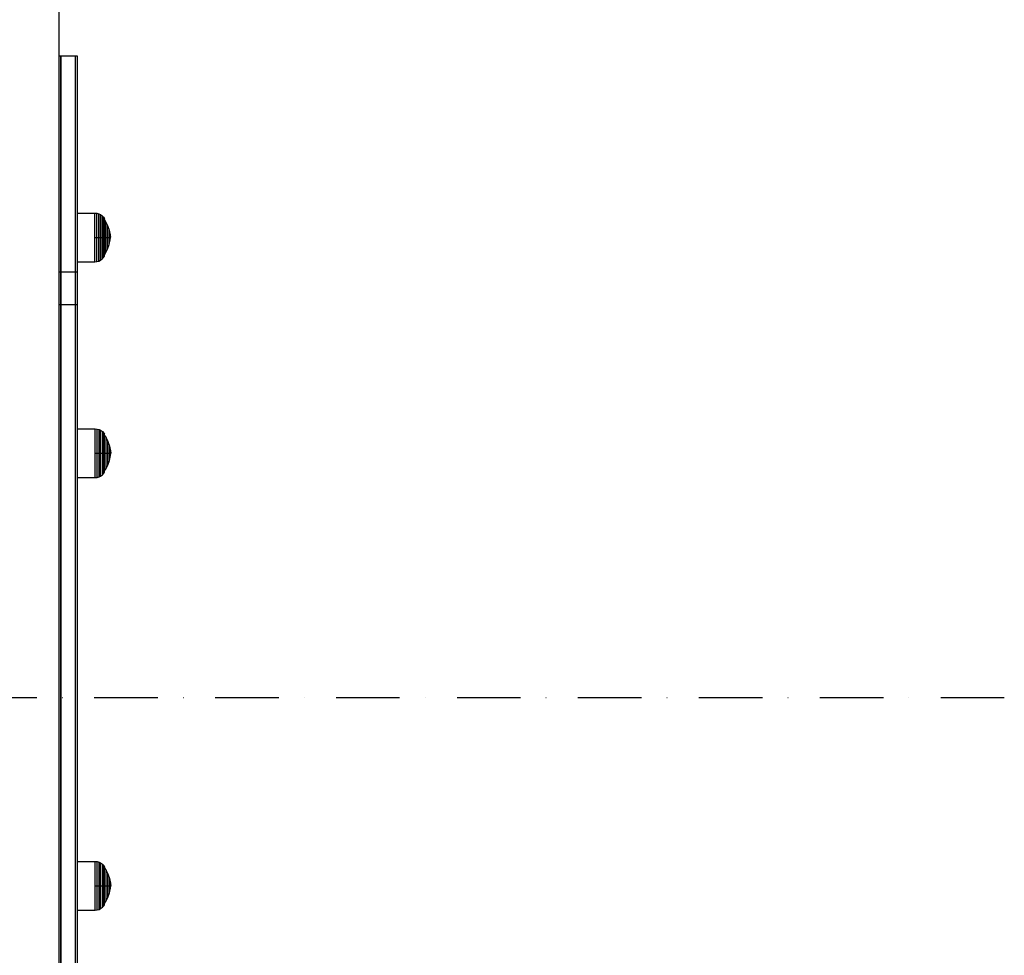
# Model space of a CAD drawing. Units: millimetres. Extents: x -2886 to 4575, y -4010 to 7745.
# Drawn here: x 2953 to 3500, y -3489 to -2970 of the extents above; entities that cross this region are included whole.
import ezdxf

# ---------------------------------------------------------------- set-up
doc = ezdxf.new("R2010")
doc.units = ezdxf.units.MM
doc.header["$MEASUREMENT"] = 0
doc.linetypes.add('Dot & Dashed', pattern=[67.027776, 35.277777, -17.638888, 0, -14.111111])
doc.layers.add('A-BEAM_Pen_No__2', color=7, linetype='Continuous', lineweight=30, true_color=0x747474)
doc.layers.add('A-FLOR_Pen_No__2', color=7, linetype='Continuous', lineweight=30, true_color=0x747474)
doc.layers.add('A-NPLT_Pen_No__93', color=254, linetype='Continuous', lineweight=30)
doc.layers.add('Interior - Furniture _Pen_No__1', color=7, linetype='Continuous', lineweight=30)

msp = doc.modelspace()

# ---------------------------------------------------------------- linework, layer by layer
at = {"layer": 'A-BEAM_Pen_No__2', "color": 8, "linetype": 'Continuous', "lineweight": 30, "true_color": 0x747474}
for p, q in [((2976.29, -2990.05), (2975.29, -2990.05)), ((2976.29, -3001.76), (2976.29, -2990.05)), ((2976.33, -3001.76), (2976.33, -2990.05)), ((2984.33, -2990.05), (2976.33, -2990.05)), ((2984.33, -3001.76), (2984.33, -2990.05)), ((2984.37, -3001.76), (2984.37, -2990.05)), ((2985.37, -2990.05), (2984.37, -2990.05)), ((2985.37, -3001.76), (2985.37, -2990.05)), ((2976.29, -3020.28), (2976.29, -3001.76)), ((2976.33, -3020.28), (2976.33, -3001.76)), ((2984.33, -3020.28), (2984.33, -3001.76)), ((2984.37, -3020.28), (2984.37, -3001.76)), ((2985.37, -3020.28), (2985.37, -3001.76)), ((2976.29, -3045.47), (2976.29, -3020.28)), ((2976.33, -3045.47), (2976.33, -3020.28)), ((2984.33, -3045.47), (2984.33, -3020.28)), ((2984.37, -3045.47), (2984.37, -3020.28)), ((2985.37, -3045.47), (2985.37, -3020.28)), ((2976.29, -3068.58), (2976.29, -3045.47)), ((2976.33, -3068.58), (2976.33, -3045.47)), ((2984.33, -3068.58), (2984.33, -3045.47)), ((2984.37, -3068.58), (2984.37, -3045.47)), ((2985.37, -3068.58), (2985.37, -3045.47)), ((2976.29, -3086.66), (2976.29, -3068.58)), ((2976.33, -3086.66), (2976.33, -3068.58)), ((2984.33, -3086.66), (2984.33, -3068.58)), ((2984.37, -3086.66), (2984.37, -3068.58)), ((2985.37, -3086.66), (2985.37, -3068.58)), ((2976.29, -3099.63), (2976.29, -3086.66)), ((2976.33, -3099.63), (2976.33, -3086.66)), ((2984.33, -3099.63), (2984.33, -3086.66)), ((2984.37, -3099.63), (2984.37, -3086.66)), ((2985.37, -3099.63), (2985.37, -3086.66)), ((2976.29, -3107.44), (2976.29, -3099.63)), ((2976.33, -3107.44), (2976.33, -3099.63)), ((2984.33, -3107.44), (2984.33, -3099.63)), ((2984.37, -3107.44), (2984.37, -3099.63)), ((2985.37, -3107.44), (2985.37, -3099.63)), ((2976.29, -3110.05), (2976.29, -3107.44)), ((2976.33, -3110.05), (2976.33, -3107.44)), ((2984.33, -3110.05), (2984.33, -3107.44)), ((2984.37, -3110.05), (2984.37, -3107.44)), ((2985.37, -3110.05), (2985.37, -3107.44)), ((2976.29, -3110.05), (2975.29, -3110.05)), ((2976.29, -3112.46), (2976.29, -3110.05)), ((2976.29, -3119.05), (2976.29, -3112.46)), ((2976.33, -3112.46), (2976.33, -3110.05)), ((2984.33, -3110.05), (2976.33, -3110.05)), ((2976.33, -3119.05), (2976.33, -3112.46)), ((2984.33, -3112.46), (2984.33, -3110.05)), ((2984.33, -3119.05), (2984.33, -3112.46)), ((2984.37, -3112.46), (2984.37, -3110.05)), ((2985.37, -3110.05), (2984.37, -3110.05)), ((2984.37, -3119.05), (2984.37, -3112.46)), ((2985.37, -3112.46), (2985.37, -3110.05)), ((2985.37, -3119.05), (2985.37, -3112.46)), ((2976.29, -3128.05), (2976.29, -3119.05)), ((2976.33, -3128.05), (2976.33, -3119.05)), ((2984.33, -3128.05), (2984.33, -3119.05)), ((2984.37, -3128.05), (2984.37, -3119.05)), ((2985.37, -3128.05), (2985.37, -3119.05)), ((2976.29, -3128.05), (2975.29, -3128.05)), ((2976.29, -3772.05), (2976.29, -3128.05)), ((2976.33, -3772.05), (2976.33, -3128.05)), ((2984.33, -3128.05), (2976.33, -3128.05)), ((2984.33, -3772.05), (2984.33, -3128.05)), ((2984.37, -3772.05), (2984.37, -3128.05)), ((2985.37, -3128.05), (2984.37, -3128.05)), ((2985.37, -3772.05), (2985.37, -3128.05))]:
    msp.add_line(p, q, dxfattribs=at)
at = {"layer": 'A-FLOR_Pen_No__2', "color": 8, "linetype": 'Continuous', "lineweight": 30, "true_color": 0x747474}
msp.add_line((2975.29, -3804.05), (2975.29, -2565.12), dxfattribs=at)
at = {"layer": 'A-NPLT_Pen_No__93', "color": 254, "linetype": 'Dot & Dashed', "lineweight": 30}
msp.add_line((3499.89, -3346.05), (-499.89, -3346.05), dxfattribs=at)
at = {"layer": 'Interior - Furniture _Pen_No__1', "color": 7, "linetype": 'Continuous', "lineweight": 30}
for p, q in [((2985.4, -3077.56), (2985.4, -3077.15)), ((2985.4, -3077.15), (2995.15, -3077.15)), ((2985.4, -3078.37), (2985.4, -3077.56)), ((2985.4, -3079.55), (2985.4, -3078.37)), ((2985.4, -3081.07), (2985.4, -3079.55)), ((2985.4, -3082.88), (2985.4, -3081.07)), ((2995.15, -3077.56), (2995.15, -3077.15)), ((2995.15, -3077.15), (2996.18, -3077.24)), ((2995.15, -3078.37), (2995.15, -3077.56)), ((2995.15, -3079.55), (2995.15, -3078.37)), ((2995.15, -3081.07), (2995.15, -3079.55)), ((2995.15, -3082.88), (2995.15, -3081.07)), ((2996.18, -3077.65), (2996.18, -3077.24)), ((2996.18, -3077.24), (2997.28, -3077.54)), ((2996.19, -3078.45), (2996.18, -3077.65)), ((2996.19, -3079.63), (2996.19, -3078.45)), ((2996.19, -3081.13), (2996.19, -3079.63)), ((2996.19, -3082.93), (2996.19, -3081.13)), ((2997.28, -3077.94), (2997.28, -3077.54)), ((2997.28, -3077.54), (2998.14, -3077.94)), ((2997.28, -3078.72), (2997.28, -3077.94)), ((2997.28, -3079.87), (2997.28, -3078.72)), ((2997.28, -3081.34), (2997.28, -3079.87)), ((2997.28, -3083.1), (2997.28, -3081.34)), ((2998.14, -3078.32), (2998.14, -3077.94)), ((2998.14, -3077.94), (2999.17, -3078.68)), ((2998.14, -3079.09), (2998.14, -3078.32)), ((2998.14, -3080.2), (2998.14, -3079.09)), ((2998.14, -3081.63), (2998.14, -3080.2)), ((2998.14, -3083.33), (2998.14, -3081.63)), ((2999.17, -3079.04), (2999.17, -3078.68)), ((2999.17, -3078.68), (2999.94, -3079.49)), ((2999.17, -3079.76), (2999.17, -3079.04)), ((2999.17, -3080.81), (2999.17, -3079.76)), ((2999.17, -3082.15), (2999.17, -3080.81)), ((2999.17, -3083.76), (2999.17, -3082.15)), ((2999.94, -3079.83), (2999.94, -3079.49)), ((2999.94, -3079.49), (3000.38, -3080.13)), ((2999.94, -3080.5), (2999.94, -3079.83)), ((2999.94, -3081.48), (2999.94, -3080.5)), ((2999.94, -3082.73), (2999.94, -3081.48)), ((3000.38, -3080.45), (3000.38, -3080.13)), ((3000.38, -3081.08), (3000.38, -3080.45)), ((3000.38, -3080.8), (3001.21, -3082.18)), ((3000.38, -3082), (3000.38, -3081.08)), ((3000.38, -3083.18), (3000.38, -3082)), ((3001.21, -3082.43), (3001.21, -3082.18)), ((3001.21, -3082.18), (3002.15, -3084.07)), ((2985.4, -3084.93), (2985.4, -3082.88)), ((2985.4, -3087.14), (2985.4, -3084.93)), ((2985.4, -3089.47), (2985.4, -3087.14)), ((2995.15, -3084.93), (2995.15, -3082.88)), ((2995.15, -3087.14), (2995.15, -3084.93)), ((2995.15, -3089.47), (2995.15, -3087.14)), ((2996.19, -3084.96), (2996.19, -3082.93)), ((2996.19, -3087.17), (2996.19, -3084.96)), ((2996.19, -3089.48), (2996.19, -3087.17)), ((2997.28, -3085.09), (2997.28, -3083.1)), ((2997.28, -3087.25), (2997.28, -3085.09)), ((2997.28, -3089.51), (2997.28, -3087.25)), ((2998.14, -3085.26), (2998.14, -3083.33)), ((2998.14, -3087.35), (2998.14, -3085.26)), ((2998.14, -3089.54), (2998.14, -3087.35)), ((2999.17, -3085.57), (2999.17, -3083.76)), ((2999.17, -3087.54), (2999.17, -3085.57)), ((2999.17, -3089.6), (2999.17, -3087.54)), ((2999.94, -3084.23), (2999.94, -3082.73)), ((2999.94, -3085.92), (2999.94, -3084.23)), ((2999.94, -3087.75), (2999.94, -3085.92)), ((2999.94, -3089.68), (2999.94, -3087.75)), ((3000.38, -3084.59), (3000.38, -3083.18)), ((3000.38, -3086.19), (3000.38, -3084.59)), ((3000.38, -3087.92), (3000.38, -3086.19)), ((3001.21, -3082.94), (3001.21, -3082.43)), ((3001.21, -3083.68), (3001.21, -3082.94)), ((3001.21, -3084.64), (3001.21, -3083.68)), ((3001.21, -3085.77), (3001.21, -3084.64)), ((3001.21, -3087.06), (3001.21, -3085.77)), ((3001.21, -3088.45), (3001.21, -3087.06)), ((3002.15, -3084.27), (3002.15, -3084.07)), ((3002.15, -3084.07), (3003.08, -3086.68)), ((3002.15, -3084.67), (3002.15, -3084.27)), ((3002.15, -3085.24), (3002.15, -3084.67)), ((3002.15, -3085.98), (3002.15, -3085.24)), ((3002.15, -3086.86), (3002.15, -3085.98)), ((3002.15, -3087.86), (3002.15, -3086.86)), ((3003.08, -3086.8), (3003.08, -3086.68)), ((3003.08, -3086.68), (3003.66, -3089.31)), ((3003.08, -3087.04), (3003.08, -3086.8)), ((3003.08, -3087.39), (3003.08, -3087.04)), ((3003.08, -3087.84), (3003.08, -3087.39)), ((3003.08, -3088.37), (3003.08, -3087.84)), ((2985.4, -3090.65), (2985.4, -3089.47)), ((2985.4, -3091.83), (2985.4, -3090.65)), ((2985.4, -3094.16), (2985.4, -3091.83)), ((2995.15, -3090.65), (2995.15, -3089.47)), ((2995.15, -3091.83), (2995.15, -3090.65)), ((2995.15, -3090.65), (2996.19, -3090.65)), ((2995.15, -3094.16), (2995.15, -3091.83)), ((2996.19, -3090.65), (2996.19, -3089.48)), ((2996.19, -3091.83), (2996.19, -3090.65)), ((2996.19, -3090.65), (2997.28, -3090.65)), ((2996.19, -3094.14), (2996.19, -3091.83)), ((2997.28, -3090.65), (2997.28, -3089.51)), ((2997.28, -3091.8), (2997.28, -3090.65)), ((2997.28, -3090.65), (2998.14, -3090.65)), ((2997.28, -3094.06), (2997.28, -3091.8)), ((2998.14, -3090.65), (2998.14, -3089.54)), ((2998.14, -3091.76), (2998.14, -3090.65)), ((2998.14, -3090.65), (2999.17, -3090.65)), ((2998.14, -3093.96), (2998.14, -3091.76)), ((2999.17, -3090.65), (2999.17, -3089.6)), ((2999.17, -3091.7), (2999.17, -3090.65)), ((2999.17, -3090.65), (2999.94, -3090.65)), ((2999.17, -3093.76), (2999.17, -3091.7)), ((2999.94, -3090.65), (2999.94, -3089.68)), ((2999.94, -3091.63), (2999.94, -3090.65)), ((2999.94, -3090.65), (3000.38, -3090.65)), ((2999.94, -3093.55), (2999.94, -3091.63)), ((3000.38, -3089.73), (3000.38, -3087.92)), ((3000.38, -3090.65), (3000.38, -3089.73)), ((3000.38, -3091.57), (3000.38, -3090.65)), ((3000.38, -3090.65), (3001.21, -3090.65)), ((3000.38, -3093.39), (3000.38, -3091.57)), ((3001.21, -3089.91), (3001.21, -3088.45)), ((3001.21, -3090.65), (3001.21, -3089.91)), ((3001.21, -3091.39), (3001.21, -3090.65)), ((3001.21, -3090.65), (3002.15, -3090.65)), ((3001.21, -3092.85), (3001.21, -3091.39)), ((3001.21, -3094.25), (3001.21, -3092.85)), ((3002.15, -3088.94), (3002.15, -3087.86)), ((3002.15, -3090.08), (3002.15, -3088.94)), ((3002.15, -3090.65), (3002.15, -3090.08)), ((3002.15, -3091.23), (3002.15, -3090.65)), ((3002.15, -3090.65), (3003.08, -3090.65)), ((3002.15, -3092.36), (3002.15, -3091.23)), ((3002.15, -3093.44), (3002.15, -3092.36)), ((3003.08, -3088.97), (3003.08, -3088.37)), ((3003.08, -3089.62), (3003.08, -3088.97)), ((3003.08, -3090.31), (3003.08, -3089.62)), ((3003.08, -3090.65), (3003.08, -3090.31)), ((3003.08, -3091), (3003.08, -3090.65)), ((3003.08, -3090.65), (3003.66, -3090.65)), ((3003.08, -3091.68), (3003.08, -3091)), ((3003.08, -3092.34), (3003.08, -3091.68)), ((3003.08, -3094.62), (3003.66, -3091.99)), ((3003.08, -3092.94), (3003.08, -3092.34)), ((3003.08, -3093.47), (3003.08, -3092.94)), ((3003.66, -3089.35), (3003.66, -3089.31)), ((3003.66, -3089.43), (3003.66, -3089.35)), ((3003.66, -3089.35), (3003.8, -3090.6)), ((3003.66, -3089.55), (3003.66, -3089.43)), ((3003.66, -3089.7), (3003.66, -3089.55)), ((3003.66, -3089.88), (3003.66, -3089.7)), ((3003.66, -3090.08), (3003.66, -3089.88)), ((3003.66, -3090.3), (3003.66, -3090.08)), ((3003.66, -3090.54), (3003.66, -3090.3)), ((3003.66, -3090.65), (3003.66, -3090.54)), ((3003.66, -3090.77), (3003.66, -3090.65)), ((3003.66, -3090.65), (3003.8, -3090.65)), ((3003.66, -3091.95), (3003.8, -3090.7)), ((3003.66, -3091), (3003.66, -3090.77)), ((3003.66, -3091.22), (3003.66, -3091)), ((3003.66, -3091.42), (3003.66, -3091.22)), ((3003.66, -3091.6), (3003.66, -3091.42)), ((3003.66, -3091.75), (3003.66, -3091.6)), ((3003.66, -3091.87), (3003.66, -3091.75)), ((3003.66, -3091.95), (3003.66, -3091.87)), ((3003.66, -3091.99), (3003.66, -3091.95)), ((2985.4, -3096.38), (2985.4, -3094.16)), ((2985.4, -3098.43), (2985.4, -3096.38)), ((2985.4, -3100.23), (2985.4, -3098.43)), ((2995.15, -3096.38), (2995.15, -3094.16)), ((2995.15, -3098.43), (2995.15, -3096.38)), ((2995.15, -3100.23), (2995.15, -3098.43)), ((2996.19, -3096.34), (2996.19, -3094.14)), ((2996.19, -3098.37), (2996.19, -3096.34)), ((2996.19, -3100.17), (2996.19, -3098.37)), ((2997.28, -3096.22), (2997.28, -3094.06)), ((2997.28, -3098.2), (2997.28, -3096.22)), ((2997.28, -3099.96), (2997.28, -3098.2)), ((2998.14, -3096.05), (2998.14, -3093.96)), ((2998.14, -3097.97), (2998.14, -3096.05)), ((2998.14, -3099.68), (2998.14, -3097.97)), ((2999.17, -3095.73), (2999.17, -3093.76)), ((2999.17, -3097.55), (2999.17, -3095.73)), ((2999.17, -3099.15), (2999.17, -3097.55)), ((2999.94, -3095.39), (2999.94, -3093.55)), ((2999.94, -3097.08), (2999.94, -3095.39)), ((2999.94, -3098.57), (2999.94, -3097.08)), ((2999.94, -3099.83), (2999.94, -3098.57)), ((3000.38, -3095.12), (3000.38, -3093.39)), ((3000.38, -3096.71), (3000.38, -3095.12)), ((3000.38, -3098.12), (3000.38, -3096.71)), ((3000.38, -3099.3), (3000.38, -3098.12)), ((3001.21, -3095.53), (3001.21, -3094.25)), ((3001.21, -3096.67), (3001.21, -3095.53)), ((3001.21, -3097.62), (3001.21, -3096.67)), ((3001.21, -3099.13), (3002.15, -3097.23)), ((3001.21, -3098.36), (3001.21, -3097.62)), ((3001.21, -3098.87), (3001.21, -3098.36)), ((3002.15, -3094.44), (3002.15, -3093.44)), ((3002.15, -3095.32), (3002.15, -3094.44)), ((3002.15, -3097.23), (3003.08, -3094.62)), ((3002.15, -3096.06), (3002.15, -3095.32)), ((3002.15, -3096.64), (3002.15, -3096.06)), ((3002.15, -3097.03), (3002.15, -3096.64)), ((3002.15, -3097.23), (3002.15, -3097.03)), ((3003.08, -3093.92), (3003.08, -3093.47)), ((3003.08, -3094.26), (3003.08, -3093.92)), ((3003.08, -3094.5), (3003.08, -3094.26)), ((3003.08, -3094.62), (3003.08, -3094.5)), ((2985.4, -3101.75), (2985.4, -3100.23)), ((2985.4, -3102.93), (2985.4, -3101.75)), ((2985.4, -3103.74), (2985.4, -3102.93)), ((2985.4, -3104.15), (2985.4, -3103.74)), ((2985.4, -3104.15), (2995.15, -3104.15)), ((2995.15, -3101.75), (2995.15, -3100.23)), ((2995.15, -3102.93), (2995.15, -3101.75)), ((2995.15, -3103.74), (2995.15, -3102.93)), ((2995.15, -3104.15), (2995.15, -3103.74)), ((2995.15, -3104.15), (2996.18, -3104.06)), ((2996.18, -3103.66), (2996.19, -3102.85)), ((2996.18, -3104.06), (2996.18, -3103.66)), ((2996.18, -3104.06), (2997.28, -3103.77)), ((2996.19, -3101.68), (2996.19, -3100.17)), ((2996.19, -3102.85), (2996.19, -3101.68)), ((2997.28, -3101.44), (2997.28, -3099.96)), ((2997.28, -3102.58), (2997.28, -3101.44)), ((2997.28, -3103.37), (2997.28, -3102.58)), ((2997.28, -3103.77), (2997.28, -3103.37)), ((2997.28, -3103.77), (2998.14, -3103.37)), ((2998.14, -3101.11), (2998.14, -3099.68)), ((2998.14, -3102.22), (2998.14, -3101.11)), ((2998.14, -3102.98), (2998.14, -3102.22)), ((2998.14, -3103.37), (2999.17, -3102.63)), ((2998.14, -3103.37), (2998.14, -3102.98)), ((2999.17, -3100.5), (2999.17, -3099.15)), ((2999.17, -3101.55), (2999.17, -3100.5)), ((2999.17, -3102.26), (2999.17, -3101.55)), ((2999.17, -3102.63), (2999.94, -3101.81)), ((2999.17, -3102.63), (2999.17, -3102.26)), ((2999.94, -3100.8), (2999.94, -3099.83)), ((2999.94, -3101.47), (2999.94, -3100.8)), ((2999.94, -3101.81), (3000.38, -3101.17)), ((2999.94, -3101.81), (2999.94, -3101.47)), ((3000.38, -3100.5), (3001.21, -3099.13)), ((3000.38, -3100.23), (3000.38, -3099.3)), ((3000.38, -3100.85), (3000.38, -3100.23)), ((3000.38, -3101.17), (3000.38, -3100.85)), ((3001.21, -3099.13), (3001.21, -3098.87)), ((2985.53, -3197.31), (2985.53, -3196.9)), ((2985.53, -3196.9), (2995.28, -3196.9)), ((2995.28, -3197.31), (2995.28, -3196.9)), ((2995.28, -3196.9), (2996.32, -3196.99)), ((2996.32, -3197.39), (2996.32, -3196.99)), ((2996.32, -3196.99), (2997.41, -3197.28)), ((2985.53, -3198.11), (2985.53, -3197.31)), ((2985.53, -3199.3), (2985.53, -3198.11)), ((2985.53, -3200.81), (2985.53, -3199.3)), ((2985.53, -3202.62), (2985.53, -3200.81)), ((2995.28, -3198.11), (2995.28, -3197.31)), ((2995.28, -3199.3), (2995.28, -3198.11)), ((2995.28, -3200.81), (2995.28, -3199.3)), ((2995.28, -3202.62), (2995.28, -3200.81)), ((2996.32, -3198.2), (2996.32, -3197.39)), ((2996.32, -3199.37), (2996.32, -3198.2)), ((2996.32, -3200.88), (2996.32, -3199.37)), ((2996.32, -3202.67), (2996.32, -3200.88)), ((2997.41, -3197.68), (2997.41, -3197.28)), ((2997.41, -3197.28), (2998.27, -3197.68)), ((2997.41, -3198.47), (2997.41, -3197.68)), ((2997.41, -3199.61), (2997.41, -3198.47)), ((2997.41, -3201.09), (2997.41, -3199.61)), ((2997.41, -3202.85), (2997.41, -3201.09)), ((2998.27, -3198.07), (2998.27, -3197.68)), ((2998.27, -3197.68), (2999.3, -3198.42)), ((2998.27, -3198.83), (2998.27, -3198.07)), ((2998.27, -3199.94), (2998.27, -3198.83)), ((2998.27, -3201.37), (2998.27, -3199.94)), ((2998.27, -3203.08), (2998.27, -3201.37)), ((2999.3, -3198.78), (2999.3, -3198.42)), ((2999.3, -3198.42), (3000.07, -3199.24)), ((2999.31, -3199.5), (2999.3, -3198.78)), ((2999.31, -3200.55), (2999.31, -3199.5)), ((2999.31, -3201.9), (2999.31, -3200.55)), ((2999.31, -3203.5), (2999.31, -3201.9)), ((3000.07, -3199.58), (3000.07, -3199.24)), ((3000.07, -3199.24), (3000.51, -3199.87)), ((3000.07, -3200.24), (3000.07, -3199.58)), ((3000.07, -3201.22), (3000.07, -3200.24)), ((3000.07, -3202.48), (3000.07, -3201.22)), ((3000.07, -3203.97), (3000.07, -3202.48)), ((3000.51, -3200.19), (3000.51, -3199.87)), ((3000.51, -3200.82), (3000.51, -3200.19)), ((3000.51, -3200.55), (3001.34, -3201.92)), ((3000.51, -3201.74), (3000.51, -3200.82)), ((3000.51, -3202.93), (3000.51, -3201.74)), ((3001.34, -3202.18), (3001.34, -3201.92)), ((3001.34, -3201.92), (3002.28, -3203.82)), ((3001.34, -3202.69), (3001.34, -3202.18)), ((2985.53, -3204.67), (2985.53, -3202.62)), ((2985.53, -3206.89), (2985.53, -3204.67)), ((2985.53, -3209.22), (2985.53, -3206.89)), ((2995.28, -3204.67), (2995.28, -3202.62)), ((2995.28, -3206.89), (2995.28, -3204.67)), ((2995.28, -3209.22), (2995.28, -3206.89)), ((2996.32, -3204.71), (2996.32, -3202.67)), ((2996.32, -3206.91), (2996.32, -3204.71)), ((2996.32, -3209.22), (2996.32, -3206.91)), ((2997.41, -3204.83), (2997.41, -3202.85)), ((2997.41, -3206.99), (2997.41, -3204.83)), ((2997.41, -3209.25), (2997.41, -3206.99)), ((2998.27, -3205), (2998.27, -3203.08)), ((2998.27, -3207.09), (2998.27, -3205)), ((2998.27, -3209.28), (2998.27, -3207.09)), ((2999.31, -3205.32), (2999.31, -3203.5)), ((2999.31, -3207.29), (2999.31, -3205.32)), ((2999.31, -3209.35), (2999.31, -3207.29)), ((3000.07, -3205.66), (3000.07, -3203.97)), ((3000.07, -3207.5), (3000.07, -3205.66)), ((3000.07, -3209.42), (3000.07, -3207.5)), ((3000.51, -3204.34), (3000.51, -3202.93)), ((3000.51, -3205.93), (3000.51, -3204.34)), ((3000.51, -3207.66), (3000.51, -3205.93)), ((3000.51, -3209.48), (3000.51, -3207.66)), ((3001.34, -3203.43), (3001.34, -3202.69)), ((3001.34, -3204.38), (3001.34, -3203.43)), ((3001.35, -3205.52), (3001.34, -3204.38)), ((3001.35, -3206.8), (3001.35, -3205.52)), ((3001.35, -3208.19), (3001.35, -3206.8)), ((3002.28, -3204.02), (3002.28, -3203.82)), ((3002.28, -3203.82), (3003.22, -3206.43)), ((3002.28, -3204.41), (3002.28, -3204.02)), ((3002.28, -3204.99), (3002.28, -3204.41)), ((3002.28, -3205.73), (3002.28, -3204.99)), ((3002.28, -3206.61), (3002.28, -3205.73)), ((3002.28, -3207.61), (3002.28, -3206.61)), ((3002.28, -3208.69), (3002.28, -3207.61)), ((3003.22, -3206.55), (3003.22, -3206.43)), ((3003.22, -3206.43), (3003.79, -3209.06)), ((3003.22, -3206.79), (3003.22, -3206.55)), ((3003.22, -3207.13), (3003.22, -3206.79)), ((3003.22, -3207.58), (3003.22, -3207.13)), ((3003.22, -3208.11), (3003.22, -3207.58)), ((2985.53, -3210.4), (2985.53, -3209.22)), ((2985.53, -3211.58), (2985.53, -3210.4)), ((2985.53, -3213.9), (2985.53, -3211.58)), ((2995.28, -3210.4), (2995.28, -3209.22)), ((2995.28, -3211.58), (2995.28, -3210.4)), ((2995.28, -3210.4), (2996.32, -3210.4)), ((2995.28, -3213.9), (2995.28, -3211.58)), ((2996.32, -3210.4), (2996.32, -3209.22)), ((2996.32, -3211.57), (2996.32, -3210.4)), ((2996.32, -3210.4), (2997.41, -3210.4)), ((2996.32, -3213.88), (2996.32, -3211.57)), ((2997.41, -3210.4), (2997.41, -3209.25)), ((2997.41, -3211.54), (2997.41, -3210.4)), ((2997.41, -3210.4), (2998.27, -3210.4)), ((2997.41, -3213.8), (2997.41, -3211.54)), ((2998.27, -3210.4), (2998.27, -3209.28)), ((2998.27, -3211.51), (2998.27, -3210.4)), ((2998.27, -3210.4), (2999.31, -3210.4)), ((2998.27, -3213.7), (2998.27, -3211.51)), ((2999.31, -3210.4), (2999.31, -3209.35)), ((2999.31, -3211.44), (2999.31, -3210.4)), ((2999.31, -3210.4), (3000.07, -3210.4)), ((2999.31, -3213.51), (2999.31, -3211.44)), ((2999.31, -3215.48), (2999.31, -3213.51)), ((3000.07, -3210.4), (3000.07, -3209.42)), ((3000.07, -3211.37), (3000.07, -3210.4)), ((3000.07, -3210.4), (3000.51, -3210.4)), ((3000.07, -3213.3), (3000.07, -3211.37)), ((3000.07, -3215.13), (3000.07, -3213.3)), ((3000.51, -3210.4), (3000.51, -3209.48)), ((3000.51, -3211.32), (3000.51, -3210.4)), ((3000.51, -3210.4), (3001.35, -3210.4)), ((3000.51, -3213.13), (3000.51, -3211.32)), ((3000.51, -3214.86), (3000.51, -3213.13)), ((3001.35, -3209.65), (3001.35, -3208.19)), ((3001.35, -3210.4), (3001.35, -3209.65)), ((3001.35, -3211.14), (3001.35, -3210.4)), ((3001.35, -3210.4), (3002.28, -3210.4)), ((3001.35, -3212.6), (3001.35, -3211.14)), ((3001.35, -3213.99), (3001.35, -3212.6)), ((3002.28, -3209.82), (3002.28, -3208.69)), ((3002.28, -3210.4), (3002.28, -3209.82)), ((3002.28, -3210.97), (3002.28, -3210.4)), ((3002.28, -3210.4), (3003.22, -3210.4)), ((3002.28, -3212.11), (3002.28, -3210.97)), ((3002.28, -3213.19), (3002.28, -3212.11)), ((3002.28, -3214.18), (3002.28, -3213.19)), ((3003.22, -3208.71), (3003.22, -3208.11)), ((3003.22, -3209.37), (3003.22, -3208.71)), ((3003.22, -3210.05), (3003.22, -3209.37)), ((3003.22, -3210.4), (3003.22, -3210.05)), ((3003.22, -3210.74), (3003.22, -3210.4)), ((3003.22, -3210.4), (3003.79, -3210.4)), ((3003.22, -3211.43), (3003.22, -3210.74)), ((3003.22, -3212.08), (3003.22, -3211.43)), ((3003.22, -3214.36), (3003.79, -3211.74)), ((3003.22, -3212.68), (3003.22, -3212.08)), ((3003.22, -3213.21), (3003.22, -3212.68)), ((3003.22, -3213.66), (3003.22, -3213.21)), ((3003.79, -3209.1), (3003.79, -3209.06)), ((3003.79, -3209.18), (3003.79, -3209.1)), ((3003.79, -3209.1), (3003.93, -3210.35)), ((3003.79, -3209.29), (3003.79, -3209.18)), ((3003.79, -3209.45), (3003.79, -3209.29)), ((3003.79, -3209.62), (3003.79, -3209.45)), ((3003.79, -3209.83), (3003.79, -3209.62)), ((3003.79, -3210.05), (3003.79, -3209.83)), ((3003.79, -3210.28), (3003.79, -3210.05)), ((3003.79, -3210.4), (3003.79, -3210.28)), ((3003.79, -3210.51), (3003.79, -3210.4)), ((3003.79, -3210.4), (3003.93, -3210.4)), ((3003.79, -3211.7), (3003.93, -3210.45)), ((3003.79, -3210.74), (3003.79, -3210.51)), ((3003.79, -3210.96), (3003.79, -3210.74)), ((3003.79, -3211.17), (3003.79, -3210.96)), ((3003.79, -3211.35), (3003.79, -3211.17)), ((3003.79, -3211.5), (3003.79, -3211.35)), ((3003.79, -3211.62), (3003.79, -3211.5)), ((3003.79, -3211.7), (3003.79, -3211.62)), ((3003.79, -3211.74), (3003.79, -3211.7)), ((2985.53, -3216.12), (2985.53, -3213.9)), ((2985.53, -3218.17), (2985.53, -3216.12)), ((2985.53, -3219.98), (2985.53, -3218.17)), ((2995.28, -3216.12), (2995.28, -3213.9)), ((2995.28, -3218.17), (2995.28, -3216.12)), ((2995.28, -3219.98), (2995.28, -3218.17)), ((2996.32, -3216.09), (2996.32, -3213.88)), ((2996.32, -3218.12), (2996.32, -3216.09)), ((2996.32, -3219.92), (2996.32, -3218.12)), ((2997.41, -3215.96), (2997.41, -3213.8)), ((2997.41, -3217.95), (2997.41, -3215.96)), ((2997.41, -3219.7), (2997.41, -3217.95)), ((2998.27, -3215.79), (2998.27, -3213.7)), ((2998.27, -3217.72), (2998.27, -3215.79)), ((2998.27, -3219.42), (2998.27, -3217.72)), ((2999.31, -3217.29), (2999.31, -3215.48)), ((2999.31, -3218.9), (2999.31, -3217.29)), ((2999.31, -3220.24), (2999.31, -3218.9)), ((3000.07, -3216.82), (3000.07, -3215.13)), ((3000.07, -3218.32), (3000.07, -3216.82)), ((3000.07, -3219.57), (3000.07, -3218.32)), ((3000.51, -3216.45), (3000.51, -3214.86)), ((3000.51, -3217.87), (3000.51, -3216.45)), ((3000.51, -3219.05), (3000.51, -3217.87)), ((3000.51, -3220.24), (3001.34, -3218.87)), ((3001.34, -3216.41), (3001.35, -3215.28)), ((3001.34, -3217.37), (3001.34, -3216.41)), ((3001.34, -3218.87), (3002.28, -3216.97)), ((3001.34, -3218.11), (3001.34, -3217.37)), ((3001.34, -3218.61), (3001.34, -3218.11)), ((3001.34, -3218.87), (3001.34, -3218.61)), ((3001.35, -3215.28), (3001.35, -3213.99)), ((3002.28, -3215.07), (3002.28, -3214.18)), ((3002.28, -3216.97), (3003.22, -3214.36)), ((3002.28, -3215.81), (3002.28, -3215.07)), ((3002.28, -3216.38), (3002.28, -3215.81)), ((3002.28, -3216.77), (3002.28, -3216.38)), ((3002.28, -3216.97), (3002.28, -3216.77)), ((3003.22, -3214.01), (3003.22, -3213.66)), ((3003.22, -3214.24), (3003.22, -3214.01)), ((3003.22, -3214.36), (3003.22, -3214.24)), ((2985.53, -3221.5), (2985.53, -3219.98)), ((2985.53, -3222.68), (2985.53, -3221.5)), ((2985.53, -3223.49), (2985.53, -3222.68)), ((2985.53, -3223.9), (2985.53, -3223.49)), ((2985.53, -3223.9), (2995.28, -3223.9)), ((2995.28, -3221.5), (2995.28, -3219.98)), ((2995.28, -3222.68), (2995.28, -3221.5)), ((2995.28, -3223.49), (2995.28, -3222.68)), ((2995.28, -3223.9), (2995.28, -3223.49)), ((2995.28, -3223.9), (2996.32, -3223.81)), ((2996.32, -3221.42), (2996.32, -3219.92)), ((2996.32, -3222.6), (2996.32, -3221.42)), ((2996.32, -3223.4), (2996.32, -3222.6)), ((2996.32, -3223.81), (2996.32, -3223.4)), ((2996.32, -3223.81), (2997.41, -3223.51)), ((2997.41, -3221.18), (2997.41, -3219.7)), ((2997.41, -3222.33), (2997.41, -3221.18)), ((2997.41, -3223.11), (2997.41, -3222.33)), ((2997.41, -3223.51), (2997.41, -3223.11)), ((2997.41, -3223.51), (2998.27, -3223.11)), ((2998.27, -3220.85), (2998.27, -3219.42)), ((2998.27, -3221.96), (2998.27, -3220.85)), ((2998.27, -3222.72), (2998.27, -3221.96)), ((2998.27, -3223.11), (2999.3, -3222.37)), ((2998.27, -3223.11), (2998.27, -3222.72)), ((2999.3, -3222.01), (2999.31, -3221.29)), ((2999.3, -3222.37), (3000.07, -3221.55)), ((2999.3, -3222.37), (2999.3, -3222.01)), ((2999.31, -3221.29), (2999.31, -3220.24)), ((3000.07, -3220.55), (3000.07, -3219.57)), ((3000.07, -3221.22), (3000.07, -3220.55)), ((3000.07, -3221.55), (3000.51, -3220.92)), ((3000.07, -3221.55), (3000.07, -3221.22)), ((3000.51, -3219.97), (3000.51, -3219.05)), ((3000.51, -3220.6), (3000.51, -3219.97)), ((3000.51, -3220.92), (3000.51, -3220.6)), ((2985.4, -3437.27), (2985.4, -3436.86)), ((2985.4, -3436.86), (2985.53, -3436.86)), ((2985.4, -3438.08), (2985.4, -3437.27)), ((2985.53, -3437.27), (2985.53, -3436.86)), ((2985.53, -3436.86), (2995.28, -3436.86)), ((2985.53, -3438.08), (2985.53, -3437.27)), ((2995.28, -3437.27), (2995.28, -3436.86)), ((2995.28, -3436.86), (2996.32, -3436.95)), ((2995.28, -3438.08), (2995.28, -3437.27)), ((2996.32, -3437.36), (2996.32, -3436.95)), ((2996.32, -3436.95), (2997.41, -3437.25)), ((2996.32, -3438.16), (2996.32, -3437.36)), ((2997.41, -3437.64), (2997.41, -3437.25)), ((2997.41, -3437.25), (2998.27, -3437.65)), ((2985.4, -3439.26), (2985.4, -3438.08)), ((2985.4, -3440.78), (2985.4, -3439.26)), ((2985.4, -3442.59), (2985.4, -3440.78)), ((2985.4, -3444.63), (2985.4, -3442.59)), ((2985.53, -3439.26), (2985.53, -3438.08)), ((2985.53, -3440.78), (2985.53, -3439.26)), ((2985.53, -3442.59), (2985.53, -3440.78)), ((2985.53, -3444.63), (2985.53, -3442.59)), ((2995.28, -3439.26), (2995.28, -3438.08)), ((2995.28, -3440.78), (2995.28, -3439.26)), ((2995.28, -3442.59), (2995.28, -3440.78)), ((2995.28, -3444.63), (2995.28, -3442.59)), ((2996.32, -3439.33), (2996.32, -3438.16)), ((2996.32, -3440.84), (2996.32, -3439.33)), ((2996.32, -3442.64), (2996.32, -3440.84)), ((2996.32, -3444.67), (2996.32, -3442.64)), ((2997.41, -3438.43), (2997.41, -3437.64)), ((2997.41, -3439.58), (2997.41, -3438.43)), ((2997.41, -3441.05), (2997.41, -3439.58)), ((2997.41, -3442.81), (2997.41, -3441.05)), ((2997.41, -3444.8), (2997.41, -3442.81)), ((2998.27, -3438.03), (2998.27, -3437.65)), ((2998.27, -3437.65), (2999.3, -3438.38)), ((2998.27, -3438.79), (2998.27, -3438.03)), ((2998.27, -3439.91), (2998.27, -3438.79)), ((2998.27, -3441.34), (2998.27, -3439.91)), ((2998.27, -3443.04), (2998.27, -3441.34)), ((2998.27, -3444.97), (2998.27, -3443.04)), ((2999.3, -3438.75), (2999.3, -3438.38)), ((2999.3, -3438.38), (3000.07, -3439.2)), ((2999.31, -3439.46), (2999.3, -3438.75)), ((2999.31, -3440.51), (2999.31, -3439.46)), ((2999.31, -3441.86), (2999.31, -3440.51)), ((2999.31, -3443.46), (2999.31, -3441.86)), ((3000.07, -3439.54), (3000.07, -3439.2)), ((3000.07, -3439.2), (3000.51, -3439.84)), ((3000.07, -3440.21), (3000.07, -3439.54)), ((3000.07, -3441.18), (3000.07, -3440.21)), ((3000.07, -3442.44), (3000.07, -3441.18)), ((3000.07, -3443.93), (3000.07, -3442.44)), ((3000.51, -3440.16), (3000.51, -3439.84)), ((3000.51, -3440.79), (3000.51, -3440.16)), ((3000.51, -3440.51), (3001.34, -3441.88)), ((3000.51, -3441.71), (3000.51, -3440.79)), ((3000.51, -3442.89), (3000.51, -3441.71)), ((3000.51, -3444.3), (3000.51, -3442.89)), ((3001.34, -3442.14), (3001.34, -3441.88)), ((3001.34, -3441.88), (3002.28, -3443.78)), ((3001.34, -3442.65), (3001.34, -3442.14)), ((3001.34, -3443.39), (3001.34, -3442.65)), ((2985.4, -3446.85), (2985.4, -3444.63)), ((2985.4, -3449.18), (2985.4, -3446.85)), ((2985.53, -3446.85), (2985.53, -3444.63)), ((2985.53, -3449.18), (2985.53, -3446.85)), ((2995.28, -3446.85), (2995.28, -3444.63)), ((2995.28, -3449.18), (2995.28, -3446.85)), ((2996.32, -3446.88), (2996.32, -3444.67)), ((2996.32, -3449.19), (2996.32, -3446.88)), ((2997.41, -3446.95), (2997.41, -3444.8)), ((2997.41, -3449.21), (2997.41, -3446.95)), ((2998.27, -3447.06), (2998.27, -3444.97)), ((2998.27, -3449.25), (2998.27, -3447.06)), ((2999.31, -3445.28), (2999.31, -3443.46)), ((2999.31, -3447.25), (2999.31, -3445.28)), ((2999.31, -3449.31), (2999.31, -3447.25)), ((3000.07, -3445.63), (3000.07, -3443.93)), ((3000.07, -3447.46), (3000.07, -3445.63)), ((3000.07, -3449.38), (3000.07, -3447.46)), ((3000.51, -3445.9), (3000.51, -3444.3)), ((3000.51, -3447.63), (3000.51, -3445.9)), ((3000.51, -3449.44), (3000.51, -3447.63)), ((3001.34, -3444.34), (3001.34, -3443.39)), ((3001.35, -3445.48), (3001.34, -3444.34)), ((3001.35, -3446.76), (3001.35, -3445.48)), ((3001.35, -3448.16), (3001.35, -3446.76)), ((3001.35, -3449.62), (3001.35, -3448.16)), ((3002.28, -3443.98), (3002.28, -3443.78)), ((3002.28, -3443.78), (3003.22, -3446.39)), ((3002.28, -3444.38), (3002.28, -3443.98)), ((3002.28, -3444.95), (3002.28, -3444.38)), ((3002.28, -3445.69), (3002.28, -3444.95)), ((3002.28, -3446.57), (3002.28, -3445.69)), ((3002.28, -3447.57), (3002.28, -3446.57)), ((3002.28, -3448.65), (3002.28, -3447.57)), ((3003.22, -3446.51), (3003.22, -3446.39)), ((3003.22, -3446.39), (3003.79, -3449.02)), ((3003.22, -3446.75), (3003.22, -3446.51)), ((3003.22, -3447.1), (3003.22, -3446.75)), ((3003.22, -3447.54), (3003.22, -3447.1)), ((3003.22, -3448.07), (3003.22, -3447.54)), ((3003.22, -3448.68), (3003.22, -3448.07)), ((2985.4, -3450.36), (2985.4, -3449.18)), ((2985.4, -3451.54), (2985.4, -3450.36)), ((2985.4, -3450.36), (2985.52, -3450.36)), ((2985.4, -3453.87), (2985.4, -3451.54)), ((2985.4, -3456.09), (2985.4, -3453.87)), ((2985.53, -3450.36), (2985.53, -3449.18)), ((2985.53, -3451.54), (2985.53, -3450.36)), ((2985.53, -3453.87), (2985.53, -3451.54)), ((2985.53, -3456.09), (2985.53, -3453.87)), ((2995.28, -3450.36), (2995.28, -3449.18)), ((2995.28, -3451.54), (2995.28, -3450.36)), ((2995.28, -3450.36), (2996.32, -3450.36)), ((2995.28, -3453.87), (2995.28, -3451.54)), ((2995.28, -3456.09), (2995.28, -3453.87)), ((2996.32, -3450.36), (2996.32, -3449.19)), ((2996.32, -3451.53), (2996.32, -3450.36)), ((2996.32, -3450.36), (2997.41, -3450.36)), ((2996.32, -3453.84), (2996.32, -3451.53)), ((2996.32, -3456.05), (2996.32, -3453.84)), ((2997.41, -3450.36), (2997.41, -3449.21)), ((2997.41, -3451.51), (2997.41, -3450.36)), ((2997.41, -3450.36), (2998.27, -3450.36)), ((2997.41, -3453.77), (2997.41, -3451.51)), ((2997.41, -3455.92), (2997.41, -3453.77)), ((2998.27, -3450.36), (2998.27, -3449.25)), ((2998.27, -3451.47), (2998.27, -3450.36)), ((2998.27, -3450.36), (2999.31, -3450.36)), ((2998.27, -3453.66), (2998.27, -3451.47)), ((2998.27, -3455.75), (2998.27, -3453.66)), ((2999.31, -3450.36), (2999.31, -3449.31)), ((2999.31, -3451.41), (2999.31, -3450.36)), ((2999.31, -3450.36), (3000.07, -3450.36)), ((2999.31, -3453.47), (2999.31, -3451.41)), ((2999.31, -3455.44), (2999.31, -3453.47)), ((3000.07, -3450.36), (3000.07, -3449.38)), ((3000.07, -3451.34), (3000.07, -3450.36)), ((3000.07, -3450.36), (3000.51, -3450.36)), ((3000.07, -3453.26), (3000.07, -3451.34)), ((3000.07, -3455.09), (3000.07, -3453.26)), ((3000.51, -3450.36), (3000.51, -3449.44)), ((3000.51, -3451.28), (3000.51, -3450.36)), ((3000.51, -3450.36), (3001.35, -3450.36)), ((3000.51, -3453.09), (3000.51, -3451.28)), ((3000.51, -3454.82), (3000.51, -3453.09)), ((3001.35, -3450.36), (3001.35, -3449.62)), ((3001.35, -3451.1), (3001.35, -3450.36)), ((3001.35, -3450.36), (3002.28, -3450.36)), ((3001.35, -3452.56), (3001.35, -3451.1)), ((3001.35, -3453.96), (3001.35, -3452.56)), ((3001.35, -3455.24), (3001.35, -3453.96)), ((3002.28, -3449.78), (3002.28, -3448.65)), ((3002.28, -3450.36), (3002.28, -3449.78)), ((3002.28, -3450.94), (3002.28, -3450.36)), ((3002.28, -3450.36), (3003.22, -3450.36)), ((3002.28, -3452.07), (3002.28, -3450.94)), ((3002.28, -3453.15), (3002.28, -3452.07)), ((3002.28, -3454.15), (3002.28, -3453.15)), ((3003.22, -3449.33), (3003.22, -3448.68)), ((3003.22, -3450.01), (3003.22, -3449.33)), ((3003.22, -3450.36), (3003.22, -3450.01)), ((3003.22, -3450.71), (3003.22, -3450.36)), ((3003.22, -3450.36), (3003.79, -3450.36)), ((3003.22, -3451.39), (3003.22, -3450.71)), ((3003.22, -3452.04), (3003.22, -3451.39)), ((3003.22, -3454.33), (3003.79, -3451.7)), ((3003.22, -3452.64), (3003.22, -3452.04)), ((3003.22, -3453.18), (3003.22, -3452.64)), ((3003.22, -3453.62), (3003.22, -3453.18)), ((3003.22, -3453.97), (3003.22, -3453.62)), ((3003.22, -3454.21), (3003.22, -3453.97)), ((3003.79, -3449.06), (3003.79, -3449.02)), ((3003.79, -3449.14), (3003.79, -3449.06)), ((3003.79, -3449.06), (3003.93, -3450.31)), ((3003.79, -3449.26), (3003.79, -3449.14)), ((3003.79, -3449.41), (3003.79, -3449.26)), ((3003.79, -3449.59), (3003.79, -3449.41)), ((3003.79, -3449.79), (3003.79, -3449.59)), ((3003.79, -3450.01), (3003.79, -3449.79)), ((3003.79, -3450.24), (3003.79, -3450.01)), ((3003.79, -3450.36), (3003.79, -3450.24)), ((3003.79, -3450.48), (3003.79, -3450.36)), ((3003.79, -3450.36), (3003.93, -3450.36)), ((3003.79, -3451.66), (3003.93, -3450.41)), ((3003.79, -3450.71), (3003.79, -3450.48)), ((3003.79, -3450.93), (3003.79, -3450.71)), ((3003.79, -3451.13), (3003.79, -3450.93)), ((3003.79, -3451.31), (3003.79, -3451.13)), ((3003.79, -3451.46), (3003.79, -3451.31)), ((3003.79, -3451.58), (3003.79, -3451.46)), ((3003.79, -3451.66), (3003.79, -3451.58)), ((3003.79, -3451.7), (3003.79, -3451.66)), ((2985.4, -3458.13), (2985.4, -3456.09)), ((2985.4, -3459.94), (2985.4, -3458.13)), ((2985.53, -3458.13), (2985.53, -3456.09)), ((2985.53, -3459.94), (2985.53, -3458.13)), ((2995.28, -3458.13), (2995.28, -3456.09)), ((2995.28, -3459.94), (2995.28, -3458.13)), ((2996.32, -3458.08), (2996.32, -3456.05)), ((2996.32, -3459.88), (2996.32, -3458.08)), ((2997.41, -3457.91), (2997.41, -3455.92)), ((2997.41, -3459.67), (2997.41, -3457.91)), ((2998.27, -3457.68), (2998.27, -3455.75)), ((2998.27, -3459.38), (2998.27, -3457.68)), ((2998.27, -3460.81), (2998.27, -3459.38)), ((2999.31, -3457.25), (2999.31, -3455.44)), ((2999.31, -3458.86), (2999.31, -3457.25)), ((2999.31, -3460.21), (2999.31, -3458.86)), ((3000.07, -3456.78), (3000.07, -3455.09)), ((3000.07, -3458.28), (3000.07, -3456.78)), ((3000.07, -3459.54), (3000.07, -3458.28)), ((3000.51, -3456.42), (3000.51, -3454.82)), ((3000.51, -3457.83), (3000.51, -3456.42)), ((3000.51, -3459.01), (3000.51, -3457.83)), ((3000.51, -3460.21), (3001.34, -3458.84)), ((3000.51, -3459.93), (3000.51, -3459.01)), ((3001.34, -3456.38), (3001.35, -3455.24)), ((3001.34, -3457.33), (3001.34, -3456.38)), ((3001.34, -3458.84), (3002.28, -3456.94)), ((3001.34, -3458.07), (3001.34, -3457.33)), ((3001.34, -3458.58), (3001.34, -3458.07)), ((3001.34, -3458.84), (3001.34, -3458.58)), ((3002.28, -3455.03), (3002.28, -3454.15)), ((3002.28, -3456.94), (3003.22, -3454.33)), ((3002.28, -3455.77), (3002.28, -3455.03)), ((3002.28, -3456.34), (3002.28, -3455.77)), ((3002.28, -3456.74), (3002.28, -3456.34)), ((3002.28, -3456.94), (3002.28, -3456.74)), ((3003.22, -3454.33), (3003.22, -3454.21)), ((2985.4, -3461.46), (2985.4, -3459.94)), ((2985.4, -3462.64), (2985.4, -3461.46)), ((2985.4, -3463.45), (2985.4, -3462.64)), ((2985.4, -3463.86), (2985.4, -3463.45)), ((2985.4, -3463.86), (2985.53, -3463.86)), ((2985.53, -3461.46), (2985.53, -3459.94)), ((2985.53, -3462.64), (2985.53, -3461.46)), ((2985.53, -3463.45), (2985.53, -3462.64)), ((2985.53, -3463.86), (2985.53, -3463.45)), ((2985.53, -3463.86), (2995.28, -3463.86)), ((2995.28, -3461.46), (2995.28, -3459.94)), ((2995.28, -3462.64), (2995.28, -3461.46)), ((2995.28, -3463.45), (2995.28, -3462.64)), ((2995.28, -3463.86), (2995.28, -3463.45)), ((2995.28, -3463.86), (2996.32, -3463.77)), ((2996.32, -3461.39), (2996.32, -3459.88)), ((2996.32, -3462.56), (2996.32, -3461.39)), ((2996.32, -3463.36), (2996.32, -3462.56)), ((2996.32, -3463.77), (2996.32, -3463.36)), ((2996.32, -3463.77), (2997.41, -3463.47)), ((2997.41, -3461.14), (2997.41, -3459.67)), ((2997.41, -3462.29), (2997.41, -3461.14)), ((2997.41, -3463.07), (2997.41, -3462.29)), ((2997.41, -3463.47), (2997.41, -3463.07)), ((2997.41, -3463.47), (2998.27, -3463.07)), ((2998.27, -3461.93), (2998.27, -3460.81)), ((2998.27, -3462.69), (2998.27, -3461.93)), ((2998.27, -3463.07), (2999.3, -3462.33)), ((2998.27, -3463.07), (2998.27, -3462.69)), ((2999.3, -3461.97), (2999.31, -3461.25)), ((2999.3, -3462.33), (3000.07, -3461.52)), ((2999.3, -3462.33), (2999.3, -3461.97)), ((2999.31, -3461.25), (2999.31, -3460.21)), ((3000.07, -3460.51), (3000.07, -3459.54)), ((3000.07, -3461.18), (3000.07, -3460.51)), ((3000.07, -3461.52), (3000.51, -3460.88)), ((3000.07, -3461.52), (3000.07, -3461.18)), ((3000.51, -3460.56), (3000.51, -3459.93)), ((3000.51, -3460.88), (3000.51, -3460.56))]:
    msp.add_line(p, q, dxfattribs=at)

doc.saveas('drawing.dxf')
